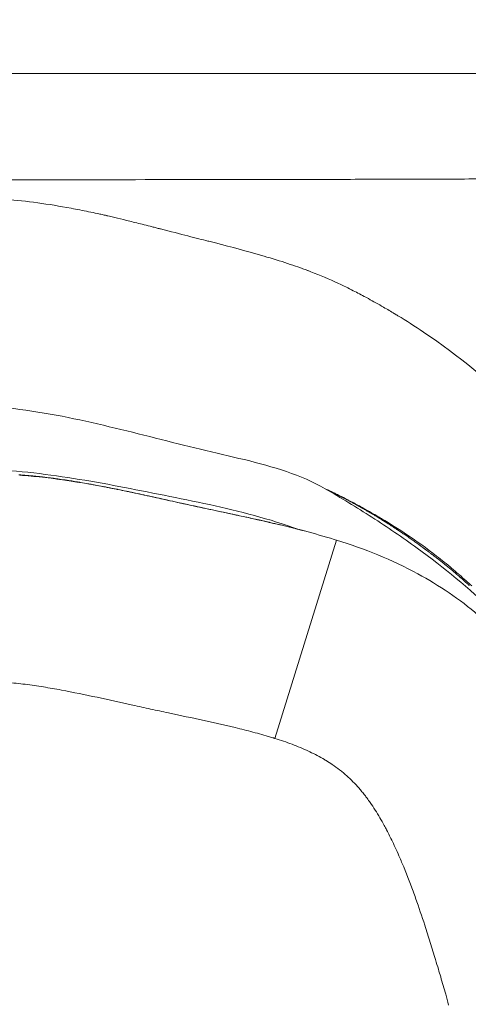
# Model space of a CAD drawing. Extents: x -48721 to -31920, y 17749 to 29629.
# Drawn here: x -39258 to -39231, y 22527 to 22587 of the extents above; entities that cross this region are included whole.
import ezdxf
from ezdxf import colors
from ezdxf.entities.mleader import LeaderData, LeaderLine
from ezdxf.math import Vec2, Vec3

# ---------------------------------------------------------------- set-up
doc = ezdxf.new("R2010")
doc.units = 0
doc.header["$MEASUREMENT"] = 0
doc.layers.get('0').update_dxf_attribs({"linetype": 'CONTINUOUS'})
doc.layers.add('外形線', color=7, linetype='CONTINUOUS', lineweight=18)
doc.layers.add('文字引出', color=4, linetype='CONTINUOUS', lineweight=18)
doc.styles.get("Standard").update_dxf_attribs({"font": 'TXT.SHX', "bigfont": 'bigfont.shx'})

# ---------------------------------------------------------------- blocks, each defined once
blk = doc.blocks.new('_OPEN')
at = {"color": 0, "linetype": 'ByBlock'}
for p, q in [((-1, 0.16667), (0, 0)), ((0, 0), (-1, -0.16667)), ((0, 0), (-1, 0))]:
    blk.add_line(p, q, dxfattribs=at)

msp = doc.modelspace()

# ---------------------------------------------------------------- linework, layer by layer
at = {"layer": '外形線', "extrusion": (0, 1, 0)}
msp.add_line((-39242.431, 22543.247), (-39238.664, 22555.375), dxfattribs=at)
msp.add_open_spline([(-39274.897, 22583.919), (-39272.232, 22583.919), (-39269.55, 22583.919), (-39266.849, 22583.919), (-39265.499, 22583.919), (-39264.144, 22583.919), (-39262.785, 22583.919), (-39261.425, 22583.919), (-39260.061, 22583.919), (-39258.705, 22583.919), (-39255.992, 22583.919), (-39253.298, 22583.919), (-39250.621, 22583.919), (-39247.945, 22583.919), (-39245.287, 22583.919), (-39242.647, 22583.919)], degree=3, knots=[0.24685678, 0.24685678, 0.24685678, 0.24685678, 0.25500309, 0.25500309, 0.25500309, 0.25907624, 0.25907624, 0.25907624, 0.26314939, 0.26314939, 0.26314939, 0.27129569, 0.27129569, 0.27129569, 0.27944199, 0.27944199, 0.27944199, 0.27944199], dxfattribs=at)
at = {"layer": '外形線'}
for points, knots in [([(-39242.647, 22583.919), (-39241.328, 22583.919), (-39240.012, 22583.919), (-39238.702, 22583.919), (-39237.391, 22583.919), (-39236.095, 22583.919), (-39234.814, 22583.919), (-39232.251, 22583.919), (-39229.745, 22583.919), (-39227.296, 22583.919), (-39224.846, 22583.919), (-39222.453, 22583.919), (-39220.116, 22583.919), (-39218.948, 22583.919), (-39217.794, 22583.919), (-39216.655, 22583.919), (-39215.515, 22583.919), (-39214.389, 22583.919), (-39213.281, 22583.919), (-39211.065, 22583.919), (-39208.946, 22583.919), (-39206.921, 22583.919), (-39204.896, 22583.919), (-39202.966, 22583.919), (-39201.128, 22583.919), (-39199.291, 22583.919), (-39197.548, 22583.919), (-39195.9, 22583.919), (-39195.487, 22583.919), (-39195.081, 22583.919), (-39194.681, 22583.919), (-39194.281, 22583.919), (-39193.887, 22583.919), (-39193.5, 22583.919), (-39192.727, 22583.919), (-39191.984, 22583.919), (-39191.271, 22583.919), (-39189.846, 22583.919), (-39188.539, 22583.919), (-39187.349, 22583.919), (-39186.158, 22583.919), (-39185.083, 22583.919), (-39184.125, 22583.919), (-39183.646, 22583.919), (-39183.196, 22583.919), (-39182.777, 22583.919), (-39182.358, 22583.919), (-39181.969, 22583.919), (-39181.615, 22583.919), (-39180.906, 22583.919), (-39180.334, 22583.919), (-39179.894, 22583.919), (-39179.454, 22583.919), (-39179.145, 22583.919), (-39178.968, 22583.919), (-39178.85, 22583.919), (-39178.79, 22583.919), (-39178.79, 22583.919)], [0.279442, 0.279442, 0.279442, 0.279442, 0.2835151, 0.2835151, 0.2835151, 0.2875883, 0.2875883, 0.2875883, 0.2957346, 0.2957346, 0.2957346, 0.3038809, 0.3038809, 0.3038809, 0.3079541, 0.3079541, 0.3079541, 0.3120272, 0.3120272, 0.3120272, 0.3201735, 0.3201735, 0.3201735, 0.3283198, 0.3283198, 0.3283198, 0.3364661, 0.3364661, 0.3364661, 0.3385027, 0.3385027, 0.3385027, 0.3405393, 0.3405393, 0.3405393, 0.3446124, 0.3446124, 0.3446124, 0.3527587, 0.3527587, 0.3527587, 0.360905, 0.360905, 0.360905, 0.3649782, 0.3649782, 0.3649782, 0.3690513, 0.3690513, 0.3690513, 0.3771976, 0.3771976, 0.3771976, 0.3853439, 0.3853439, 0.3853439, 0.3907892, 0.3907892, 0.3907892, 0.3907892]), ([(-39283.357, 22558.519), (-39282.692, 22559.045), (-39281.172, 22559.894), (-39278.621, 22560.724), (-39276.375, 22561.23), (-39274.534, 22561.609), (-39273.138, 22561.908), (-39271.726, 22562.215), (-39269.823, 22562.622), (-39267.402, 22563.101), (-39264.432, 22563.527), (-39261.413, 22563.688), (-39258.397, 22563.466), (-39255.437, 22562.974), (-39252.548, 22562.324), (-39249.73, 22561.615), (-39246.978, 22560.914), (-39244.283, 22560.312), (-39241.694, 22559.622), (-39240.098, 22558.943), (-39239.364, 22558.519)], [0.0000026, 0.0000026, 0.0000026, 0.0000026, 0.0625007, 0.1250006, 0.1875005, 0.2187505, 0.2500004, 0.2812504, 0.3125003, 0.3750002, 0.4375001, 0.5, 0.5624999, 0.6249998, 0.6874997, 0.7499996, 0.8124995, 0.8749994, 0.9374993, 0.9999974, 0.9999974, 0.9999974, 0.9999974]), ([(-39258.038, 22559.347), (-39257.573, 22559.315), (-39257.106, 22559.272), (-39256.643, 22559.22), (-39256.178, 22559.168), (-39255.715, 22559.107), (-39255.254, 22559.039)], [0.025411535, 0.025411535, 0.025411535, 0.025411535, 0.026797236, 0.026797236, 0.026797236, 0.028186791, 0.028186791, 0.028186791, 0.028186791]), ([(-39256.723, 22559.245), (-39256.742, 22559.247), (-39256.766, 22559.25), (-39256.787, 22559.252), (-39256.809, 22559.254), (-39256.831, 22559.257), (-39256.853, 22559.259)], [0.4960520354, 0.4960520354, 0.4960520354, 0.4960520354, 0.4963423944, 0.4963423944, 0.4963423944, 0.4966327535, 0.4966327535, 0.4966327535, 0.4966327535]), ([(-39238.478, 22558.092), (-39238.565, 22558.135), (-39238.653, 22558.178), (-39238.74, 22558.221), (-39238.761, 22558.232), (-39238.783, 22558.242), (-39238.805, 22558.253)], [0.277625063, 0.277625063, 0.277625063, 0.277625063, 0.280457972, 0.280457972, 0.280457972, 0.281166199, 0.281166199, 0.281166199, 0.281166199]), ([(-39242.799, 22556.469), (-39242.828, 22556.476), (-39242.857, 22556.483), (-39242.886, 22556.489), (-39242.945, 22556.503), (-39243.003, 22556.516), (-39243.06, 22556.529)], [0.4376898636, 0.4376898636, 0.4376898636, 0.4376898636, 0.4379802226, 0.4379802226, 0.4379802226, 0.4385609408, 0.4385609408, 0.4385609408, 0.4385609408]), ([(-39233.988, 22555.354), (-39233.948, 22555.326), (-39233.908, 22555.298), (-39233.869, 22555.27), (-39233.83, 22555.242), (-39233.793, 22555.215), (-39233.753, 22555.186)], [0.850141532, 0.850141532, 0.850141532, 0.850141532, 0.850909451, 0.850909451, 0.850909451, 0.85167737, 0.85167737, 0.85167737, 0.85167737]), ([(-39232.576, 22554.307), (-39232.566, 22554.299), (-39232.559, 22554.293), (-39232.55, 22554.287), (-39232.542, 22554.28), (-39232.533, 22554.273), (-39232.524, 22554.267)], [0.8593565589, 0.8593565589, 0.8593565589, 0.8593565589, 0.8595485386, 0.8595485386, 0.8595485386, 0.8597405184, 0.8597405184, 0.8597405184, 0.8597405184]), ([(-39230.61, 22552.659), (-39230.605, 22552.655), (-39230.601, 22552.651), (-39230.596, 22552.647), (-39230.578, 22552.63), (-39230.56, 22552.614), (-39230.543, 22552.598)], [0.8750029065, 0.8750029065, 0.8750029065, 0.8750029065, 0.8750988964, 0.8750988964, 0.8750988964, 0.8754828559, 0.8754828559, 0.8754828559, 0.8754828559])]:
    msp.add_open_spline(points, degree=3, knots=knots, dxfattribs=at)
at = {"layer": '外形線', "extrusion": (-5.915e-13, 7.11858e-11, -1)}
msp.add_open_spline([(-39172.596, 22577.616), (-39172.78, 22577.62), (-39173.124, 22577.621), (-39174.135, 22577.616), (-39174.803, 22577.61), (-39175.846, 22577.597), (-39176.065, 22577.594), (-39176.523, 22577.588), (-39176.761, 22577.585), (-39177.503, 22577.575), (-39178.035, 22577.568), (-39179.74, 22577.551), (-39181.019, 22577.546), (-39183.861, 22577.546), (-39185.425, 22577.55), (-39187.564, 22577.557), (-39188.002, 22577.558), (-39188.895, 22577.561), (-39189.35, 22577.563), (-39190.738, 22577.567), (-39191.692, 22577.57), (-39194.642, 22577.577), (-39196.724, 22577.58), (-39201.117, 22577.579), (-39203.428, 22577.574), (-39207.069, 22577.562), (-39208.312, 22577.557), (-39210.221, 22577.55), (-39210.864, 22577.547), (-39212.157, 22577.541), (-39212.808, 22577.539), (-39216.086, 22577.524), (-39218.779, 22577.512), (-39224.303, 22577.488), (-39227.134, 22577.476), (-39231.484, 22577.461), (-39232.952, 22577.456), (-39235.922, 22577.447), (-39237.429, 22577.444), (-39241.961, 22577.434), (-39245.004, 22577.429), (-39251.136, 22577.422), (-39254.225, 22577.42), (-39258.891, 22577.417), (-39260.454, 22577.416), (-39263.581, 22577.414), (-39265.139, 22577.413), (-39269.797, 22577.41), (-39272.88, 22577.408), (-39275.941, 22577.406)], degree=3, knots=[0.1455966, 0.1455966, 0.1455966, 0.1455966, 0.1549549, 0.1549549, 0.1643132, 0.1643132, 0.1666528, 0.1666528, 0.1689924, 0.1689924, 0.1736716, 0.1736716, 0.1830299, 0.1830299, 0.1923882, 0.1923882, 0.1947278, 0.1947278, 0.1970674, 0.1970674, 0.2017465, 0.2017465, 0.2111049, 0.2111049, 0.2204632, 0.2204632, 0.2251424, 0.2251424, 0.2274819, 0.2274819, 0.2298215, 0.2298215, 0.2391799, 0.2391799, 0.2485382, 0.2485382, 0.2532174, 0.2532174, 0.2578965, 0.2578965, 0.2672549, 0.2672549, 0.2766132, 0.2766132, 0.2812923, 0.2812923, 0.2859715, 0.2859715, 0.2953298, 0.2953298, 0.2953298, 0.2953298], dxfattribs=at)
at = {"layer": '外形線'}
for points in [[(-39260.696, 22576.315), (-39259.52, 22576.29), (-39258.267, 22576.187), (-39256.938, 22576.005)], [(-39256.938, 22576.005), (-39256.274, 22575.914), (-39255.591, 22575.803), (-39254.889, 22575.673)], [(-39254.889, 22575.673), (-39254.538, 22575.608), (-39254.182, 22575.539), (-39253.822, 22575.464)], [(-39253.822, 22575.464), (-39253.642, 22575.427), (-39253.461, 22575.388), (-39253.278, 22575.348)], [(-39253.278, 22575.348), (-39253.187, 22575.328), (-39253.096, 22575.308), (-39253.004, 22575.288)], [(-39253.004, 22575.288), (-39252.958, 22575.277), (-39252.912, 22575.267), (-39252.866, 22575.257)], [(-39252.866, 22575.257), (-39252.823, 22575.247), (-39252.78, 22575.237), (-39252.736, 22575.227)], [(-39252.736, 22575.227), (-39252.713, 22575.222), (-39252.707, 22575.221), (-39252.695, 22575.218)], [(-39252.695, 22575.218), (-39252.302, 22575.128), (-39251.838, 22575.017), (-39251.305, 22574.885)], [(-39251.305, 22574.885), (-39251.031, 22574.817), (-39250.738, 22574.744), (-39250.427, 22574.666)], [(-39250.427, 22574.666), (-39250.271, 22574.626), (-39250.111, 22574.586), (-39249.947, 22574.543)], [(-39249.947, 22574.543), (-39249.864, 22574.522), (-39249.781, 22574.501), (-39249.696, 22574.479)], [(-39249.696, 22574.479), (-39249.654, 22574.468), (-39249.611, 22574.458), (-39249.568, 22574.446)], [(-39249.568, 22574.446), (-39249.547, 22574.441), (-39249.525, 22574.435), (-39249.504, 22574.43)], [(-39249.504, 22574.43), (-39249.482, 22574.424), (-39249.459, 22574.418), (-39249.439, 22574.413)], [(-39249.439, 22574.413), (-39248.802, 22574.249), (-39248.241, 22574.104), (-39247.755, 22573.98)], [(-39247.755, 22573.98), (-39247.271, 22573.857), (-39246.862, 22573.753), (-39246.526, 22573.669)], [(-39246.526, 22573.669), (-39246.516, 22573.666), (-39246.488, 22573.659), (-39246.466, 22573.653)], [(-39246.466, 22573.653), (-39245.412, 22573.388), (-39244.474, 22573.14), (-39243.61, 22572.892)], [(-39243.61, 22572.892), (-39243.371, 22572.824), (-39243.14, 22572.756), (-39242.919, 22572.69)], [(-39242.919, 22572.69), (-39242.403, 22572.537), (-39241.928, 22572.388), (-39241.495, 22572.243)], [(-39241.495, 22572.243), (-39241.278, 22572.171), (-39241.071, 22572.1), (-39240.875, 22572.03)], [(-39240.875, 22572.03), (-39240.777, 22571.995), (-39240.681, 22571.96), (-39240.588, 22571.926)], [(-39240.588, 22571.926), (-39240.542, 22571.909), (-39240.496, 22571.892), (-39240.451, 22571.874)], [(-39240.451, 22571.874), (-39240.428, 22571.866), (-39240.406, 22571.857), (-39240.383, 22571.849)], [(-39240.383, 22571.849), (-39240.364, 22571.841), (-39240.345, 22571.834), (-39240.325, 22571.827)], [(-39240.325, 22571.827), (-39240.306, 22571.819), (-39240.269, 22571.805), (-39240.239, 22571.793)], [(-39240.239, 22571.793), (-39239.679, 22571.576), (-39239.116, 22571.338), (-39238.548, 22571.074)], [(-39238.548, 22571.074), (-39238.247, 22570.934), (-39237.944, 22570.787), (-39237.641, 22570.632)], [(-39237.641, 22570.632), (-39237.388, 22570.503), (-39237.134, 22570.369), (-39236.879, 22570.231)], [(-39236.879, 22570.231), (-39236.826, 22570.203), (-39236.774, 22570.174), (-39236.721, 22570.145)], [(-39236.721, 22570.145), (-39236.413, 22569.978), (-39236.11, 22569.807), (-39235.79, 22569.622)], [(-39235.79, 22569.622), (-39235.564, 22569.492), (-39235.34, 22569.36), (-39235.117, 22569.225)], [(-39235.117, 22569.225), (-39235.049, 22569.184), (-39234.981, 22569.143), (-39234.913, 22569.102)], [(-39234.913, 22569.102), (-39234.405, 22568.791), (-39233.875, 22568.453), (-39233.351, 22568.101)], [(-39233.351, 22568.101), (-39233.342, 22568.095), (-39233.332, 22568.088), (-39233.323, 22568.082)], [(-39233.323, 22568.082), (-39231.195, 22566.649), (-39229.255, 22565.058), (-39227.481, 22563.317)], [(-39258.578, 22559.62), (-39257.648, 22559.545), (-39256.716, 22559.436), (-39255.782, 22559.304)], [(-39257.59, 22559.332), (-39257.757, 22559.347), (-39257.922, 22559.36), (-39258.086, 22559.371)], [(-39257.47, 22559.321), (-39257.509, 22559.325), (-39257.544, 22559.328), (-39257.59, 22559.332)], [(-39257.351, 22559.31), (-39257.391, 22559.314), (-39257.43, 22559.318), (-39257.47, 22559.321)], [(-39257.107, 22559.286), (-39257.19, 22559.295), (-39257.271, 22559.303), (-39257.351, 22559.31)], [(-39256.853, 22559.259), (-39256.939, 22559.269), (-39257.024, 22559.278), (-39257.107, 22559.286)], [(-39256.683, 22559.24), (-39256.696, 22559.242), (-39256.71, 22559.243), (-39256.723, 22559.245)], [(-39256.613, 22559.232), (-39256.636, 22559.235), (-39256.66, 22559.238), (-39256.683, 22559.24)], [(-39256.148, 22559.175), (-39256.309, 22559.196), (-39256.464, 22559.215), (-39256.613, 22559.232)], [(-39256.027, 22559.159), (-39256.067, 22559.165), (-39256.108, 22559.17), (-39256.148, 22559.175)], [(-39255.965, 22559.151), (-39255.985, 22559.154), (-39256.006, 22559.157), (-39256.027, 22559.159)], [(-39255.936, 22559.147), (-39255.944, 22559.148), (-39255.954, 22559.15), (-39255.965, 22559.151)], [(-39255.912, 22559.144), (-39255.92, 22559.145), (-39255.928, 22559.146), (-39255.936, 22559.147)], [(-39255.705, 22559.116), (-39255.777, 22559.126), (-39255.846, 22559.135), (-39255.912, 22559.144)], [(-39255.782, 22559.304), (-39254.857, 22559.173), (-39253.931, 22559.02), (-39253.003, 22558.853)], [(-39255.285, 22559.055), (-39255.435, 22559.077), (-39255.575, 22559.098), (-39255.705, 22559.116)], [(-39255.235, 22559.048), (-39255.252, 22559.05), (-39255.268, 22559.053), (-39255.285, 22559.055)], [(-39255.254, 22559.039), (-39255.246, 22559.038), (-39255.238, 22559.037), (-39255.23, 22559.036)], [(-39255.176, 22559.039), (-39255.191, 22559.041), (-39255.214, 22559.045), (-39255.235, 22559.048)], [(-39255.23, 22559.036), (-39254.313, 22558.9), (-39253.401, 22558.737), (-39252.493, 22558.559)], [(-39255.13, 22559.032), (-39255.146, 22559.034), (-39255.162, 22559.037), (-39255.176, 22559.039)], [(-39255.027, 22559.016), (-39255.064, 22559.022), (-39255.098, 22559.027), (-39255.13, 22559.032)], [(-39254.91, 22558.998), (-39254.951, 22559.004), (-39254.99, 22559.01), (-39255.027, 22559.016)], [(-39254.845, 22558.988), (-39254.867, 22558.991), (-39254.889, 22558.994), (-39254.91, 22558.998)], [(-39254.829, 22558.985), (-39254.834, 22558.986), (-39254.84, 22558.987), (-39254.845, 22558.988)], [(-39254.82, 22558.984), (-39254.823, 22558.984), (-39254.826, 22558.984), (-39254.829, 22558.985)], [(-39254.812, 22558.982), (-39254.816, 22558.983), (-39254.818, 22558.983), (-39254.82, 22558.984)], [(-39254.767, 22558.975), (-39254.781, 22558.977), (-39254.796, 22558.98), (-39254.812, 22558.982)], [(-39254.507, 22558.933), (-39254.564, 22558.942), (-39254.65, 22558.956), (-39254.767, 22558.975)], [(-39254.442, 22558.922), (-39254.455, 22558.924), (-39254.477, 22558.928), (-39254.507, 22558.933)], [(-39254.437, 22558.921), (-39254.44, 22558.922), (-39254.441, 22558.922), (-39254.442, 22558.922)], [(-39254.421, 22558.918), (-39254.426, 22558.919), (-39254.432, 22558.92), (-39254.437, 22558.921)], [(-39254.388, 22558.913), (-39254.399, 22558.915), (-39254.41, 22558.917), (-39254.421, 22558.918)], [(-39254.324, 22558.902), (-39254.345, 22558.906), (-39254.367, 22558.909), (-39254.388, 22558.913)], [(-39253.866, 22558.823), (-39254.002, 22558.847), (-39254.155, 22558.874), (-39254.324, 22558.902)], [(-39253.767, 22558.805), (-39253.799, 22558.811), (-39253.832, 22558.817), (-39253.866, 22558.823)], [(-39253.719, 22558.797), (-39253.735, 22558.8), (-39253.751, 22558.803), (-39253.767, 22558.805)], [(-39253.696, 22558.793), (-39253.704, 22558.794), (-39253.712, 22558.795), (-39253.719, 22558.797)], [(-39253.684, 22558.79), (-39253.689, 22558.791), (-39253.693, 22558.792), (-39253.696, 22558.793)], [(-39253.668, 22558.788), (-39253.673, 22558.789), (-39253.679, 22558.79), (-39253.684, 22558.79)], [(-39253.429, 22558.744), (-39253.507, 22558.758), (-39253.587, 22558.773), (-39253.668, 22558.788)], [(-39252.979, 22558.66), (-39253.122, 22558.687), (-39253.272, 22558.715), (-39253.429, 22558.744)], [(-39253.003, 22558.853), (-39252.082, 22558.686), (-39251.161, 22558.506), (-39250.236, 22558.324)], [(-39252.925, 22558.649), (-39252.943, 22558.653), (-39252.961, 22558.656), (-39252.979, 22558.66)], [(-39252.864, 22558.637), (-39252.885, 22558.642), (-39252.908, 22558.646), (-39252.925, 22558.649)], [(-39252.74, 22558.613), (-39252.781, 22558.621), (-39252.822, 22558.629), (-39252.864, 22558.637)], [(-39252.508, 22558.568), (-39252.584, 22558.583), (-39252.662, 22558.598), (-39252.74, 22558.613)], [(-39252.498, 22558.566), (-39252.501, 22558.567), (-39252.505, 22558.567), (-39252.508, 22558.568)], [(-39252.263, 22558.519), (-39252.34, 22558.535), (-39252.418, 22558.55), (-39252.498, 22558.566)], [(-39252.493, 22558.559), (-39251.575, 22558.379), (-39250.662, 22558.183), (-39249.749, 22557.983)], [(-39252.148, 22558.496), (-39252.186, 22558.504), (-39252.224, 22558.512), (-39252.263, 22558.519)], [(-39252.12, 22558.49), (-39252.129, 22558.492), (-39252.139, 22558.494), (-39252.148, 22558.496)], [(-39252.088, 22558.484), (-39252.099, 22558.486), (-39252.111, 22558.489), (-39252.12, 22558.49)], [(-39252.024, 22558.471), (-39252.045, 22558.475), (-39252.067, 22558.48), (-39252.088, 22558.484)], [(-39251.515, 22558.366), (-39251.682, 22558.401), (-39251.851, 22558.436), (-39252.024, 22558.471)], [(-39251.266, 22558.314), (-39251.348, 22558.331), (-39251.431, 22558.349), (-39251.515, 22558.366)], [(-39251.232, 22558.307), (-39251.244, 22558.309), (-39251.256, 22558.312), (-39251.266, 22558.314)], [(-39251.198, 22558.3), (-39251.21, 22558.302), (-39251.221, 22558.304), (-39251.232, 22558.307)], [(-39251.13, 22558.285), (-39251.153, 22558.29), (-39251.175, 22558.295), (-39251.198, 22558.3)], [(-39250.236, 22558.324), (-39249.314, 22558.142), (-39248.39, 22557.958), (-39247.472, 22557.767)], [(-39239.364, 22558.519), (-39239.363, 22558.519), (-39239.363, 22558.519), (-39239.363, 22558.519)], [(-39239.26, 22558.471), (-39239.293, 22558.486), (-39239.327, 22558.502), (-39239.363, 22558.519)], [(-39239.363, 22558.519), (-39238.395, 22557.96), (-39237.44, 22557.38), (-39236.502, 22556.776)], [(-39239.363, 22558.519), (-39239.363, 22558.519), (-39239.363, 22558.519), (-39239.363, 22558.519)], [(-39239.363, 22558.519), (-39239.259, 22558.469), (-39239.156, 22558.419), (-39239.053, 22558.369)], [(-39238.821, 22558.26), (-39238.898, 22558.298), (-39239.044, 22558.369), (-39239.26, 22558.471)], [(-39239.053, 22558.369), (-39238.971, 22558.328), (-39238.889, 22558.288), (-39238.808, 22558.247)], [(-39250.994, 22558.256), (-39251.039, 22558.266), (-39251.084, 22558.276), (-39251.13, 22558.285)], [(-39250.451, 22558.14), (-39250.631, 22558.179), (-39250.812, 22558.218), (-39250.994, 22558.256)], [(-39250.313, 22558.11), (-39250.362, 22558.12), (-39250.406, 22558.13), (-39250.451, 22558.14)], [(-39250.168, 22558.078), (-39250.216, 22558.089), (-39250.265, 22558.099), (-39250.313, 22558.11)], [(-39249.876, 22558.014), (-39249.973, 22558.036), (-39250.071, 22558.057), (-39250.168, 22558.078)], [(-39249.756, 22557.988), (-39249.796, 22557.997), (-39249.836, 22558.005), (-39249.876, 22558.014)], [(-39249.287, 22557.885), (-39249.443, 22557.919), (-39249.6, 22557.954), (-39249.756, 22557.988)], [(-39249.749, 22557.983), (-39249.725, 22557.977), (-39249.701, 22557.972), (-39249.676, 22557.967)], [(-39249.676, 22557.967), (-39249.244, 22557.872), (-39248.812, 22557.776), (-39248.379, 22557.681)], [(-39248.684, 22557.751), (-39248.891, 22557.797), (-39249.092, 22557.842), (-39249.287, 22557.885)], [(-39248.384, 22557.685), (-39248.485, 22557.707), (-39248.585, 22557.73), (-39248.684, 22557.751)], [(-39247.472, 22557.767), (-39246.547, 22557.574), (-39245.627, 22557.373), (-39244.718, 22557.148)], [(-39238.805, 22558.253), (-39238.816, 22558.258), (-39238.817, 22558.259), (-39238.821, 22558.26)], [(-39238.808, 22558.247), (-39238.768, 22558.227), (-39238.731, 22558.209), (-39238.692, 22558.189)], [(-39238.692, 22558.189), (-39238.654, 22558.17), (-39238.615, 22558.15), (-39238.576, 22558.13)], [(-39238.576, 22558.13), (-39238.499, 22558.091), (-39238.421, 22558.051), (-39238.343, 22558.011)], [(-39238.015, 22557.858), (-39238.17, 22557.937), (-39238.324, 22558.015), (-39238.478, 22558.092)], [(-39238.343, 22558.011), (-39238.304, 22557.991), (-39238.265, 22557.97), (-39238.225, 22557.95)], [(-39238.225, 22557.95), (-39238.186, 22557.93), (-39238.154, 22557.912), (-39238.118, 22557.894)], [(-39238.118, 22557.894), (-39237.977, 22557.819), (-39237.829, 22557.741), (-39237.676, 22557.657)], [(-39237.955, 22557.827), (-39237.975, 22557.837), (-39237.995, 22557.847), (-39238.015, 22557.858)], [(-39237.271, 22557.465), (-39237.492, 22557.585), (-39237.728, 22557.709), (-39237.955, 22557.827)], [(-39247.379, 22557.464), (-39247.727, 22557.54), (-39248.062, 22557.614), (-39248.384, 22557.685)], [(-39248.379, 22557.681), (-39247.923, 22557.58), (-39247.466, 22557.48), (-39247.009, 22557.381)], [(-39247.293, 22557.445), (-39247.321, 22557.452), (-39247.35, 22557.458), (-39247.379, 22557.464)], [(-39247.208, 22557.427), (-39247.233, 22557.432), (-39247.264, 22557.439), (-39247.293, 22557.445)], [(-39247.052, 22557.393), (-39247.104, 22557.404), (-39247.156, 22557.416), (-39247.208, 22557.427)], [(-39247.013, 22557.385), (-39247.026, 22557.387), (-39247.039, 22557.39), (-39247.052, 22557.393)], [(-39246.734, 22557.324), (-39246.828, 22557.345), (-39246.921, 22557.365), (-39247.013, 22557.385)], [(-39247.009, 22557.381), (-39246.978, 22557.374), (-39246.946, 22557.368), (-39246.915, 22557.361)], [(-39246.078, 22557.184), (-39246.302, 22557.232), (-39246.52, 22557.278), (-39246.734, 22557.324)], [(-39245.394, 22557.038), (-39245.627, 22557.088), (-39245.855, 22557.136), (-39246.078, 22557.184)], [(-39244.718, 22557.148), (-39243.798, 22556.92), (-39242.889, 22556.666), (-39242, 22556.373)], [(-39237.676, 22557.657), (-39237.671, 22557.655), (-39237.666, 22557.652), (-39237.662, 22557.649)], [(-39237.662, 22557.649), (-39237.657, 22557.647), (-39237.651, 22557.644), (-39237.647, 22557.642)], [(-39237.647, 22557.642), (-39237.64, 22557.637), (-39237.632, 22557.633), (-39237.624, 22557.629)], [(-39237.624, 22557.629), (-39237.609, 22557.62), (-39237.593, 22557.612), (-39237.577, 22557.603)], [(-39237.577, 22557.603), (-39237.545, 22557.585), (-39237.512, 22557.567), (-39237.478, 22557.549)], [(-39237.478, 22557.549), (-39237.41, 22557.511), (-39237.339, 22557.472), (-39237.265, 22557.43)], [(-39236.912, 22557.267), (-39237.032, 22557.335), (-39237.152, 22557.401), (-39237.271, 22557.465)], [(-39237.265, 22557.43), (-39237.227, 22557.409), (-39237.189, 22557.387), (-39237.15, 22557.365)], [(-39237.15, 22557.365), (-39237.14, 22557.36), (-39237.131, 22557.354), (-39237.121, 22557.349)], [(-39237.121, 22557.349), (-39237.116, 22557.346), (-39237.111, 22557.343), (-39237.108, 22557.341)], [(-39237.108, 22557.341), (-39237.104, 22557.339), (-39237.101, 22557.337), (-39237.097, 22557.335)], [(-39237.097, 22557.335), (-39237.083, 22557.327), (-39237.068, 22557.318), (-39237.052, 22557.31)], [(-39237.052, 22557.31), (-39237.021, 22557.292), (-39236.987, 22557.272), (-39236.95, 22557.251)], [(-39236.95, 22557.251), (-39236.932, 22557.241), (-39236.913, 22557.23), (-39236.893, 22557.218)], [(-39236.391, 22556.972), (-39236.564, 22557.072), (-39236.738, 22557.171), (-39236.912, 22557.267)], [(-39236.893, 22557.218), (-39236.874, 22557.207), (-39236.852, 22557.195), (-39236.835, 22557.185)], [(-39236.835, 22557.185), (-39236.766, 22557.145), (-39236.698, 22557.105), (-39236.629, 22557.065)], [(-39245.042, 22556.963), (-39245.16, 22556.988), (-39245.278, 22557.013), (-39245.394, 22557.038)], [(-39244.955, 22556.945), (-39244.981, 22556.95), (-39245.012, 22556.957), (-39245.042, 22556.963)], [(-39244.877, 22556.928), (-39244.903, 22556.933), (-39244.929, 22556.939), (-39244.955, 22556.945)], [(-39244.72, 22556.894), (-39244.772, 22556.905), (-39244.825, 22556.917), (-39244.877, 22556.928)], [(-39243.404, 22556.607), (-39243.699, 22556.673), (-39243.987, 22556.736), (-39244.269, 22556.797)], [(-39244.265, 22556.794), (-39244.227, 22556.786), (-39244.188, 22556.777), (-39244.15, 22556.769)], [(-39244.15, 22556.769), (-39243.274, 22556.578), (-39242.4, 22556.381), (-39241.529, 22556.166)], [(-39243.06, 22556.529), (-39243.176, 22556.555), (-39243.291, 22556.581), (-39243.404, 22556.607)], [(-39236.629, 22557.065), (-39236.612, 22557.055), (-39236.596, 22557.045), (-39236.577, 22557.034)], [(-39236.577, 22557.034), (-39236.557, 22557.022), (-39236.538, 22557.011), (-39236.519, 22557)], [(-39236.519, 22557), (-39236.481, 22556.977), (-39236.444, 22556.955), (-39236.408, 22556.933)], [(-39236.502, 22556.776), (-39235.562, 22556.171), (-39234.639, 22555.541), (-39233.737, 22554.885)], [(-39236.408, 22556.933), (-39236.336, 22556.89), (-39236.267, 22556.849), (-39236.203, 22556.81)], [(-39236.131, 22556.821), (-39236.218, 22556.872), (-39236.304, 22556.922), (-39236.391, 22556.972)], [(-39236.203, 22556.81), (-39236.17, 22556.79), (-39236.139, 22556.771), (-39236.109, 22556.752)], [(-39236.002, 22556.744), (-39236.045, 22556.77), (-39236.088, 22556.795), (-39236.131, 22556.821)], [(-39236.109, 22556.752), (-39236.093, 22556.743), (-39236.078, 22556.734), (-39236.064, 22556.725)], [(-39236.064, 22556.725), (-39236.06, 22556.723), (-39236.054, 22556.719), (-39236.049, 22556.716)], [(-39236.049, 22556.716), (-39236.044, 22556.713), (-39236.039, 22556.71), (-39236.035, 22556.707)], [(-39236.035, 22556.707), (-39236.03, 22556.704), (-39236.026, 22556.702), (-39236.022, 22556.699)], [(-39236.022, 22556.699), (-39236.016, 22556.696), (-39236.011, 22556.693), (-39236.006, 22556.689)], [(-39236.006, 22556.689), (-39235.853, 22556.595), (-39235.714, 22556.508), (-39235.586, 22556.427)], [(-39235.936, 22556.705), (-39235.958, 22556.718), (-39235.98, 22556.731), (-39236.002, 22556.744)], [(-39235.925, 22556.699), (-39235.929, 22556.701), (-39235.931, 22556.702), (-39235.936, 22556.705)], [(-39235.914, 22556.692), (-39235.918, 22556.694), (-39235.922, 22556.696), (-39235.925, 22556.699)], [(-39235.891, 22556.678), (-39235.899, 22556.683), (-39235.906, 22556.687), (-39235.914, 22556.692)], [(-39234.321, 22555.68), (-39234.879, 22556.057), (-39235.405, 22556.387), (-39235.891, 22556.678)], [(-39242.755, 22556.459), (-39242.769, 22556.463), (-39242.784, 22556.466), (-39242.799, 22556.469)], [(-39242.716, 22556.45), (-39242.728, 22556.453), (-39242.74, 22556.456), (-39242.755, 22556.459)], [(-39241.534, 22556.168), (-39241.951, 22556.271), (-39242.345, 22556.365), (-39242.716, 22556.45)], [(-39242, 22556.373), (-39241.834, 22556.318), (-39241.669, 22556.262), (-39241.504, 22556.205)], [(-39240.775, 22555.975), (-39241.036, 22556.043), (-39241.289, 22556.107), (-39241.534, 22556.168)], [(-39241.529, 22556.166), (-39241.227, 22556.091), (-39240.925, 22556.014), (-39240.624, 22555.935)], [(-39241.504, 22556.205), (-39241.218, 22556.105), (-39240.834, 22555.99), (-39240.635, 22555.938)], [(-39240.639, 22555.939), (-39240.684, 22555.951), (-39240.73, 22555.963), (-39240.775, 22555.975)], [(-39240.635, 22555.938), (-39240.631, 22555.937), (-39240.628, 22555.936), (-39240.624, 22555.935)], [(-39240.624, 22555.935), (-39240.02, 22555.776), (-39239.419, 22555.606), (-39238.82, 22555.423)], [(-39235.586, 22556.427), (-39235.571, 22556.417), (-39235.555, 22556.407), (-39235.539, 22556.397)], [(-39235.539, 22556.397), (-39235.524, 22556.387), (-39235.503, 22556.374), (-39235.484, 22556.362)], [(-39235.484, 22556.362), (-39235.447, 22556.338), (-39235.409, 22556.314), (-39235.372, 22556.29)], [(-39235.372, 22556.29), (-39235.298, 22556.242), (-39235.225, 22556.195), (-39235.153, 22556.148)], [(-39235.153, 22556.148), (-39235.118, 22556.124), (-39235.082, 22556.101), (-39235.047, 22556.078)], [(-39235.047, 22556.078), (-39235.029, 22556.066), (-39235.012, 22556.055), (-39234.995, 22556.043)], [(-39234.995, 22556.043), (-39234.986, 22556.038), (-39234.977, 22556.032), (-39234.967, 22556.025)], [(-39234.967, 22556.025), (-39234.957, 22556.018), (-39234.947, 22556.012), (-39234.937, 22556.005)], [(-39234.937, 22556.005), (-39234.856, 22555.951), (-39234.776, 22555.898), (-39234.699, 22555.846)], [(-39238.82, 22555.423), (-39238.768, 22555.407), (-39238.716, 22555.391), (-39238.664, 22555.375)], [(-39234.699, 22555.846), (-39234.621, 22555.793), (-39234.545, 22555.742), (-39234.471, 22555.691)], [(-39234.471, 22555.691), (-39234.434, 22555.666), (-39234.399, 22555.642), (-39234.357, 22555.612)], [(-39234.357, 22555.612), (-39234.315, 22555.583), (-39234.273, 22555.554), (-39234.231, 22555.525)], [(-39232.552, 22554.401), (-39233.17, 22554.88), (-39233.762, 22555.303), (-39234.321, 22555.68)], [(-39234.231, 22555.525), (-39234.149, 22555.467), (-39234.067, 22555.41), (-39233.988, 22555.354)], [(-39233.753, 22555.186), (-39233.592, 22555.071), (-39233.43, 22554.953), (-39233.267, 22554.831)], [(-39233.737, 22554.885), (-39232.109, 22553.7), (-39230.549, 22552.425), (-39229.097, 22551.04)], [(-39233.267, 22554.831), (-39233.246, 22554.816), (-39233.226, 22554.801), (-39233.205, 22554.786)], [(-39233.205, 22554.786), (-39233.185, 22554.771), (-39233.163, 22554.754), (-39233.145, 22554.741)], [(-39233.145, 22554.741), (-39233.11, 22554.714), (-39233.074, 22554.688), (-39233.038, 22554.66)], [(-39233.038, 22554.66), (-39232.993, 22554.627), (-39232.948, 22554.592), (-39232.902, 22554.557)], [(-39232.902, 22554.557), (-39232.873, 22554.535), (-39232.843, 22554.513), (-39232.813, 22554.49)], [(-39232.813, 22554.49), (-39232.737, 22554.431), (-39232.657, 22554.37), (-39232.576, 22554.307)], [(-39231.608, 22553.64), (-39231.928, 22553.908), (-39232.243, 22554.162), (-39232.552, 22554.401)], [(-39232.524, 22554.267), (-39232.507, 22554.253), (-39232.49, 22554.24), (-39232.473, 22554.226)], [(-39232.473, 22554.226), (-39232.439, 22554.199), (-39232.404, 22554.172), (-39232.369, 22554.145)], [(-39232.369, 22554.145), (-39232.3, 22554.09), (-39232.23, 22554.034), (-39232.159, 22553.978)], [(-39232.159, 22553.978), (-39232.124, 22553.949), (-39232.089, 22553.921), (-39232.053, 22553.892)], [(-39232.053, 22553.892), (-39232.035, 22553.878), (-39232.021, 22553.866), (-39232.006, 22553.854)], [(-39232.006, 22553.854), (-39231.99, 22553.841), (-39231.975, 22553.829), (-39231.959, 22553.816)], [(-39231.959, 22553.816), (-39231.834, 22553.714), (-39231.703, 22553.606), (-39231.565, 22553.49)], [(-39231.366, 22553.435), (-39231.447, 22553.504), (-39231.527, 22553.572), (-39231.608, 22553.64)], [(-39231.565, 22553.49), (-39231.556, 22553.483), (-39231.547, 22553.475), (-39231.54, 22553.47)], [(-39231.54, 22553.47), (-39231.534, 22553.465), (-39231.528, 22553.459), (-39231.521, 22553.454)], [(-39231.521, 22553.454), (-39231.508, 22553.443), (-39231.495, 22553.432), (-39231.482, 22553.42)], [(-39231.482, 22553.42), (-39231.455, 22553.398), (-39231.426, 22553.374), (-39231.397, 22553.349)], [(-39231.397, 22553.349), (-39231.338, 22553.299), (-39231.275, 22553.245), (-39231.207, 22553.186)], [(-39231.245, 22553.331), (-39231.285, 22553.366), (-39231.326, 22553.401), (-39231.366, 22553.435)], [(-39231.184, 22553.278), (-39231.204, 22553.296), (-39231.225, 22553.313), (-39231.245, 22553.331)], [(-39231.207, 22553.186), (-39231.173, 22553.157), (-39231.138, 22553.127), (-39231.102, 22553.095)], [(-39231.169, 22553.265), (-39231.174, 22553.269), (-39231.179, 22553.274), (-39231.184, 22553.278)], [(-39231.149, 22553.248), (-39231.156, 22553.254), (-39231.163, 22553.26), (-39231.169, 22553.265)], [(-39230.403, 22552.577), (-39230.637, 22552.794), (-39230.886, 22553.018), (-39231.149, 22553.248)], [(-39231.102, 22553.095), (-39231.093, 22553.088), (-39231.084, 22553.08), (-39231.075, 22553.072)], [(-39231.075, 22553.072), (-39231.07, 22553.068), (-39231.07, 22553.067), (-39231.069, 22553.066)], [(-39231.069, 22553.066), (-39231.068, 22553.065), (-39231.066, 22553.065), (-39231.065, 22553.063)], [(-39231.065, 22553.063), (-39231.061, 22553.059), (-39231.055, 22553.054), (-39231.048, 22553.048)], [(-39231.048, 22553.048), (-39230.992, 22552.999), (-39230.864, 22552.888), (-39230.667, 22552.71)], [(-39230.667, 22552.71), (-39230.654, 22552.699), (-39230.642, 22552.688), (-39230.629, 22552.676)], [(-39230.629, 22552.676), (-39230.626, 22552.673), (-39230.623, 22552.67), (-39230.619, 22552.668)], [(-39230.619, 22552.668), (-39230.616, 22552.665), (-39230.612, 22552.661), (-39230.61, 22552.659)], [(-39257.698, 22546.556), (-39258.068, 22546.603), (-39258.441, 22546.643), (-39258.814, 22546.67)], [(-39256.592, 22546.395), (-39256.959, 22546.455), (-39257.328, 22546.509), (-39257.698, 22546.556)], [(-39255.492, 22546.203), (-39255.858, 22546.271), (-39256.224, 22546.336), (-39256.592, 22546.395)], [(-39253.305, 22545.759), (-39254.032, 22545.915), (-39254.761, 22546.066), (-39255.492, 22546.203)], [(-39251.125, 22545.281), (-39251.851, 22545.442), (-39252.578, 22545.603), (-39253.305, 22545.759)], [(-39250.035, 22545.042), (-39250.398, 22545.121), (-39250.762, 22545.201), (-39251.125, 22545.281)], [(-39249.49, 22544.924), (-39249.672, 22544.963), (-39249.853, 22545.003), (-39250.035, 22545.042)], [(-39248.944, 22544.807), (-39249.126, 22544.846), (-39249.308, 22544.885), (-39249.49, 22544.924)], [(-39246.762, 22544.34), (-39247.489, 22544.499), (-39248.217, 22544.652), (-39248.944, 22544.807)], [(-39244.587, 22543.839), (-39245.31, 22544.018), (-39246.035, 22544.182), (-39246.762, 22544.34)], [(-39242.968, 22543.407), (-39243.147, 22543.459), (-39243.326, 22543.51), (-39243.506, 22543.559)], [(-39242.699, 22543.328), (-39242.789, 22543.355), (-39242.878, 22543.381), (-39242.968, 22543.407)], [(-39242.565, 22543.288), (-39242.61, 22543.302), (-39242.655, 22543.315), (-39242.699, 22543.328)], [(-39242.532, 22543.278), (-39242.543, 22543.281), (-39242.554, 22543.285), (-39242.565, 22543.288)], [(-39242.498, 22543.268), (-39242.509, 22543.271), (-39242.521, 22543.274), (-39242.532, 22543.278)], [(-39242.431, 22543.247), (-39242.454, 22543.254), (-39242.476, 22543.261), (-39242.498, 22543.268)], [(-39241.388, 22542.889), (-39241.731, 22543.019), (-39242.079, 22543.137), (-39242.431, 22543.247)], [(-39240.375, 22542.462), (-39240.706, 22542.617), (-39241.044, 22542.759), (-39241.388, 22542.889)], [(-39240.306, 22542.429), (-39240.329, 22542.44), (-39240.352, 22542.451), (-39240.375, 22542.462)], [(-39239.402, 22541.949), (-39239.696, 22542.124), (-39239.998, 22542.283), (-39240.306, 22542.429)], [(-39239.303, 22541.889), (-39239.336, 22541.909), (-39239.369, 22541.929), (-39239.402, 22541.949)], [(-39238.933, 22541.652), (-39239.055, 22541.734), (-39239.178, 22541.813), (-39239.303, 22541.889)], [(-39238.484, 22541.327), (-39238.63, 22541.44), (-39238.78, 22541.548), (-39238.933, 22541.652)], [(-39238.364, 22541.233), (-39238.404, 22541.265), (-39238.444, 22541.296), (-39238.484, 22541.327)], [(-39238.269, 22541.155), (-39238.301, 22541.181), (-39238.332, 22541.207), (-39238.364, 22541.233)], [(-39238.061, 22540.977), (-39238.129, 22541.037), (-39238.199, 22541.097), (-39238.269, 22541.155)], [(-39237.663, 22540.6), (-39237.791, 22540.73), (-39237.924, 22540.855), (-39238.061, 22540.977)], [(-39237.29, 22540.197), (-39237.41, 22540.335), (-39237.534, 22540.469), (-39237.663, 22540.6)], [(-39237.112, 22539.987), (-39237.17, 22540.058), (-39237.229, 22540.128), (-39237.29, 22540.197)], [(-39236.939, 22539.77), (-39236.996, 22539.843), (-39237.053, 22539.915), (-39237.112, 22539.987)], [(-39236.8, 22539.586), (-39236.846, 22539.648), (-39236.892, 22539.71), (-39236.939, 22539.77)], [(-39236.611, 22539.324), (-39236.673, 22539.412), (-39236.736, 22539.5), (-39236.8, 22539.586)], [(-39236.305, 22538.864), (-39236.403, 22539.019), (-39236.505, 22539.172), (-39236.611, 22539.324)], [(-39235.748, 22537.918), (-39235.923, 22538.239), (-39236.107, 22538.555), (-39236.305, 22538.864)], [(-39235.605, 22537.649), (-39235.652, 22537.739), (-39235.7, 22537.829), (-39235.748, 22537.918)], [(-39235.25, 22536.941), (-39235.364, 22537.179), (-39235.482, 22537.416), (-39235.605, 22537.649)], [(-39234.796, 22535.943), (-39234.941, 22536.279), (-39235.092, 22536.612), (-39235.25, 22536.941)], [(-39234.647, 22535.592), (-39234.696, 22535.709), (-39234.746, 22535.826), (-39234.796, 22535.943)], [(-39233.985, 22533.897), (-39234.194, 22534.467), (-39234.413, 22535.033), (-39234.647, 22535.592)], [(-39233.829, 22533.466), (-39233.881, 22533.609), (-39233.933, 22533.753), (-39233.985, 22533.897)], [(-39233.268, 22531.815), (-39233.448, 22532.367), (-39233.634, 22532.918), (-39233.829, 22533.466)], [(-39232.934, 22530.766), (-39233.043, 22531.116), (-39233.154, 22531.466), (-39233.268, 22531.815)], [(-39232.611, 22529.714), (-39232.717, 22530.065), (-39232.825, 22530.416), (-39232.934, 22530.766)], [(-39232.436, 22529.128), (-39232.494, 22529.324), (-39232.553, 22529.519), (-39232.611, 22529.714)], [(-39232.298, 22528.658), (-39232.344, 22528.815), (-39232.39, 22528.972), (-39232.436, 22529.128)], [(-39231.993, 22527.6), (-39232.092, 22527.953), (-39232.194, 22528.306), (-39232.298, 22528.658)], [(-39231.811, 22526.938), (-39231.87, 22527.159), (-39231.931, 22527.38), (-39231.993, 22527.6)]]:
    msp.add_open_spline(points, degree=3, dxfattribs=at)
at = {"layer": '外形線', "extrusion": (-2.57087e-09, -1.20959e-08, 1)}
msp.add_open_spline([(-39246.915, 22557.361), (-39246.032, 22557.17), (-39245.148, 22556.985), (-39244.265, 22556.794)], degree=3, dxfattribs=at)
at = {"layer": '外形線', "extrusion": (1.92244e-08, 8.85918e-08, 1)}
msp.add_open_spline([(-39244.269, 22556.797), (-39244.421, 22556.83), (-39244.571, 22556.862), (-39244.72, 22556.894)], degree=3, dxfattribs=at)
at = {"layer": '外形線', "extrusion": (-9.305e-13, -5.319e-13, -1)}
msp.add_open_spline([(-39238.664, 22555.375), (-39236.953, 22554.844), (-39235.275, 22554.168), (-39232.388, 22552.601), (-39231.137, 22551.758), (-39228.168, 22549.245), (-39226.608, 22547.348), (-39224.077, 22543.226), (-39223.073, 22540.974), (-39220.767, 22534.816), (-39219.446, 22530.85), (-39218.225, 22523.322), (-39218.299, 22519.747), (-39219.338, 22512.624), (-39220.335, 22509.015), (-39222.611, 22502.704), (-39223.836, 22499.939), (-39226.763, 22494.723), (-39228.488, 22492.245), (-39231.913, 22488.54), (-39233.472, 22487.147), (-39237.837, 22484.048), (-39240.911, 22482.688), (-39244.636, 22481.46), (-39245.244, 22481.272), (-39245.855, 22481.093)], degree=3, knots=[0, 0, 0, 0, 0.53741, 0.53741, 0.985422, 0.985422, 1.704154, 1.704154, 2.436655, 2.436655, 3.676896, 3.676896, 4.724768, 4.724768, 5.83647, 5.83647, 6.737539, 6.737539, 7.630836, 7.630836, 8.251364, 8.251364, 9.236847, 9.236847, 9.427868, 9.427868, 9.427868, 9.427868], dxfattribs=at)
at = {"layer": '外形線', "extrusion": (8.45729e-10, 3.09449e-09, 1)}
msp.add_open_spline([(-39243.506, 22543.559), (-39243.865, 22543.657), (-39244.226, 22543.75), (-39244.587, 22543.839)], degree=3, dxfattribs=at)

# ---------------------------------------------------------------- leaders
at = {"layer": '文字引出'}
ml = msp.add_multileader_mtext('Standard', dxfattribs=at)
ml.set_content('{\\C7;支柱：φ127×t3.0\\P亜鉛メッキ鋼管\\Pポリエステル粉体塗装仕上}', color=256, style='STANDARD')
ml.set_leader_properties()
ml.set_arrow_properties(name='OPEN')
ml.build(insert=Vec2(0, 0))
ml.multileader.update_dxf_attribs({"text_left_attachment_type": 6, "text_right_attachment_type": 6, "dogleg_length": 0.36, "arrow_head_size": 120, "scale": 40})
ctx = ml.context
ctx.base_point, ctx.scale, ctx.char_height, ctx.arrow_head_size, ctx.landing_gap_size, ctx.plane_origin = Vec3(-38548.977, 22586.872), 40, 120, 120, 3.6, Vec3(-37002.288, 21676.411)
ctx.left_attachment, ctx.right_attachment = 6, 6
notes = []
notes.append((ctx, [(0, (1, 1, 0), (-38563.377, 22586.872), (1, 0), 14.4, [(0, [(-39241.204, 21901.38)], 0, [])])]))
ctx.mtext.insert, ctx.mtext.flow_direction = Vec3(-38545.377, 22730.872), 5
for ctx, leaders in notes:
    for number, flags, end, landing, length, lines in leaders:
        leader = LeaderData()
        leader.index, (leader.has_last_leader_line, leader.has_dogleg_vector, leader.attachment_direction) = number, flags
        leader.last_leader_point, leader.dogleg_vector, leader.dogleg_length = Vec3(end), Vec3(landing), length
        for number, points, colour, breaks in lines:
            line = LeaderLine()
            line.index, line.vertices, line.color, line.breaks = number, Vec3.list(points), colors.encode_raw_color(colour), breaks
            leader.lines.append(line)
        ctx.leaders.append(leader)

doc.saveas('drawing.dxf')
